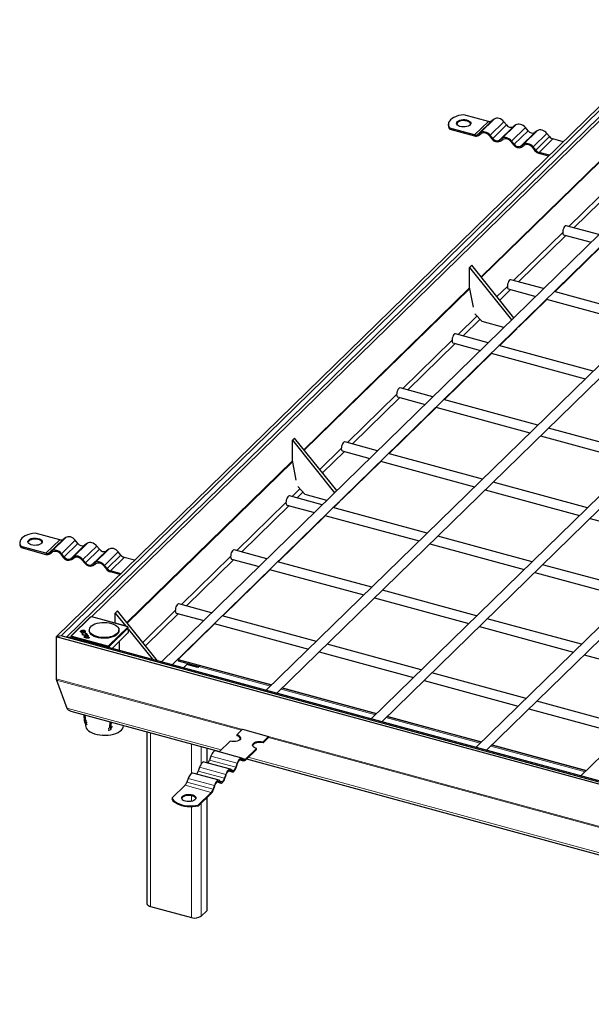
# Model space of a CAD drawing. Units: millimetres. Extents: x 0 to 420, y 0 to 297.
# Drawn here: x 227 to 276, y 101 to 184 of the extents above; entities that cross this region are included whole.
import ezdxf

# ---------------------------------------------------------------- set-up
doc = ezdxf.new("R2010")
doc.units = ezdxf.units.MM

msp = doc.modelspace()

# ---------------------------------------------------------------- linework, layer by layer
at = {"color": 7, "linetype": 'Continuous', "lineweight": 25}
for p, q in [((230.5639, 132.0424), (283.8605, 184.0615)), ((230.9693, 132.1069), (283.9859, 183.8528)), ((284.1932, 183.5085), (231.4074, 131.9879)), ((282.6705, 181.6912), (233.5032, 133.7024)), ((287.9185, 177.2493), (239.4334, 129.9263)), ((240.3292, 129.6828), (288.4773, 176.6768)), ((267.0063, 175.4896), (264.9291, 176.0542)), ((263.629, 175.2448), (263.629, 175.159)), ((267.5066, 175.6788), (267.2878, 175.5261)), ((268.5385, 175.1862), (268.3196, 175.4578)), ((269.3202, 175.1859), (269.1014, 175.0332)), ((296.7627, 174.8457), (248.2775, 127.5227)), ((263.7623, 174.8297), (263.7623, 174.9154)), ((265.8396, 174.3509), (263.7623, 174.9154)), ((263.7623, 174.8297), (265.8396, 174.2652)), ((266.3399, 174.54), (266.121, 174.3874)), ((266.1836, 174.3098), (266.4024, 174.4624)), ((270.3521, 174.6933), (270.1332, 174.9649)), ((271.1338, 174.693), (270.915, 174.5403)), ((272.1657, 174.2004), (271.9468, 174.472)), ((249.1734, 127.2792), (297.3215, 174.2731)), ((267.0904, 174.2754), (267.3092, 174.0038)), ((267.3718, 174.0474), (267.1529, 174.3191)), ((268.1535, 174.0471), (267.9346, 173.8945)), ((267.9972, 173.8169), (268.216, 173.9695)), ((268.904, 173.7826), (269.1228, 173.5109)), ((269.1854, 173.5545), (268.9665, 173.8262)), ((269.9671, 173.5542), (269.7482, 173.4016)), ((273.3201, 173.7737), (272.4471, 174.011)), ((269.8108, 173.324), (270.0296, 173.4766)), ((270.7176, 173.2897), (270.9364, 173.018)), ((270.999, 173.0616), (270.7801, 173.3333)), ((272.1533, 172.6349), (271.2804, 172.8722)), ((272.0846, 172.5679), (271.2804, 172.7865)), ((305.6069, 172.442), (257.1217, 125.119)), ((258.0176, 124.8755), (306.1656, 171.8695)), ((314.451, 170.0383), (265.9659, 122.7154)), ((266.8618, 122.4719), (315.0098, 169.4658)), ((323.2952, 167.6347), (274.8101, 120.3117)), ((276.3319, 165.9404), (273.5644, 166.6926)), ((273.3546, 165.9206), (275.6675, 165.292)), ((276.6096, 165.0359), (272.6071, 161.1293)), ((265.6041, 163.3623), (265.4174, 163.1801)), ((265.4174, 163.1801), (268.9672, 158.7523)), ((265.4174, 161.4984), (265.4174, 163.1801)), ((269.1539, 158.9345), (265.6041, 163.3623)), ((271.6649, 161.3853), (268.8975, 162.1375)), ((265.7441, 159.8287), (265.4174, 161.4984)), ((268.6877, 161.3655), (271.0006, 160.7369)), ((280.5091, 158.9817), (272.5608, 161.1419)), ((271.9427, 160.4808), (269.5551, 158.1505)), ((271.8964, 160.4934), (279.8447, 158.3332)), ((266.4862, 158.6038), (265.8593, 159.2722)), ((268.3079, 158.1087), (266.4862, 158.6038)), ((269.353, 157.9533), (267.9401, 156.5742)), ((269.25, 157.8527), (269.2038, 157.8653)), ((269.3684, 158.026), (269.3684, 157.9491)), ((269.5551, 158.1313), (269.5551, 158.2082)), ((266.998, 156.8303), (264.2305, 157.5824)), ((264.0207, 156.8104), (266.3336, 156.1818)), ((275.8422, 154.4266), (267.8939, 156.5868)), ((267.2757, 155.9258), (263.2732, 152.0191)), ((267.2295, 155.9383), (275.1778, 153.7781)), ((262.331, 152.2752), (259.5636, 153.0273)), ((259.3538, 152.2553), (261.6667, 151.6267)), ((271.1752, 149.8715), (263.2269, 152.0317)), ((262.6088, 151.3707), (258.6062, 147.464)), ((262.5625, 151.3832), (270.5108, 149.2231)), ((280.0194, 147.4678), (272.0711, 149.628)), ((250.6698, 148.786), (250.4831, 148.6038)), ((250.4831, 148.6038), (254.033, 144.176)), ((250.4831, 146.9221), (250.4831, 148.6038)), ((254.2197, 144.3582), (250.6698, 148.786)), ((271.4067, 148.9796), (279.355, 146.8194)), ((257.6641, 147.7201), (254.8966, 148.4722)), ((254.6868, 147.7002), (256.9997, 147.0716)), ((266.5083, 145.3164), (258.56, 147.4766)), ((250.8098, 145.2524), (250.4831, 146.9221)), ((257.9418, 146.8156), (254.6209, 143.5742)), ((257.8956, 146.8281), (265.8439, 144.668)), ((251.5519, 144.0276), (250.925, 144.6959)), ((275.3524, 142.9128), (267.4041, 145.0729)), ((252.9971, 143.165), (250.2297, 143.9171)), ((253.3736, 143.5325), (251.5519, 144.0276)), ((254.6209, 143.555), (254.6209, 143.6319)), ((266.7398, 144.4245), (274.6881, 142.2643)), ((250.0198, 143.1451), (252.3327, 142.5165)), ((261.8413, 140.7613), (253.893, 142.9215)), ((254.4188, 143.377), (253.9392, 142.9089)), ((254.3157, 143.2764), (254.2695, 143.289)), ((254.4342, 143.4497), (254.4342, 143.3728)), ((253.2749, 142.2605), (249.2723, 138.3538)), ((253.2286, 142.273), (261.1769, 140.1129)), ((275.5839, 142.0208), (283.5322, 139.8606)), ((230.8608, 140.2105), (228.7835, 140.775)), ((231.3611, 140.3996), (231.1422, 140.247)), ((270.6855, 138.3577), (262.7372, 140.5178)), ((227.4835, 139.9656), (227.4835, 139.8799)), ((227.6168, 139.5505), (227.6168, 139.6363)), ((229.694, 139.0717), (227.6168, 139.6363)), ((227.6168, 139.5505), (229.694, 138.986)), ((232.393, 139.907), (232.1741, 140.1787)), ((233.1747, 139.9067), (232.9558, 139.7541)), ((234.2066, 139.4141), (233.9877, 139.6858)), ((262.0728, 139.8694), (270.0211, 137.7092)), ((230.1944, 139.2608), (229.9755, 139.1082)), ((230.038, 139.0306), (230.2569, 139.1832)), ((230.9448, 138.9963), (231.1637, 138.7246)), ((231.2262, 138.7683), (231.0073, 139.0399)), ((232.0079, 138.7679), (231.7891, 138.6153)), ((231.8516, 138.5377), (232.0705, 138.6903)), ((234.9883, 139.4138), (234.7694, 139.2612)), ((236.0202, 138.9212), (235.8013, 139.1929)), ((237.1745, 138.4945), (236.3016, 138.7318)), ((248.3302, 138.6099), (245.5627, 139.362)), ((232.7584, 138.5034), (232.9773, 138.2318)), ((233.0398, 138.2754), (232.8209, 138.547)), ((233.8215, 138.275), (233.6027, 138.1224)), ((233.6652, 138.0448), (233.8841, 138.1974)), ((234.572, 138.0105), (234.7909, 137.7389)), ((234.8534, 137.7825), (234.6345, 138.0541)), ((245.3529, 138.59), (247.6658, 137.9614)), ((257.1744, 136.2062), (249.2261, 138.3664)), ((279.5297, 135.954), (271.5814, 138.1142)), ((236.0078, 137.3558), (235.1348, 137.593)), ((235.9391, 137.2887), (235.1348, 137.5073)), ((248.6079, 137.7054), (244.6053, 133.7988)), ((248.5617, 137.718), (256.51, 135.5578)), ((270.917, 137.4657), (278.8653, 135.3056)), ((257.4059, 135.3143), (265.3542, 133.1541)), ((266.0185, 133.8026), (258.0702, 135.9628)), ((243.6632, 134.0548), (240.8958, 134.8069)), ((233.4267, 133.6809), (231.8396, 132.1319)), ((233.5493, 133.7098), (233.4537, 133.6945)), ((236.5779, 132.8912), (233.5703, 133.7086)), ((235.7356, 134.2097), (235.5489, 134.0275)), ((235.5489, 134.0275), (236.427, 132.9322)), ((235.5489, 133.1709), (235.5489, 134.0275)), ((239.0962, 130.018), (235.7356, 134.2097)), ((240.6859, 134.0349), (242.9988, 133.4063)), ((252.5074, 131.6511), (244.5591, 133.8113)), ((236.6071, 132.8683), (236.6006, 132.8779)), ((236.6372, 132.8195), (236.6077, 132.8687)), ((243.941, 133.1503), (240.838, 130.1217)), ((243.8947, 133.1629), (251.843, 131.0027)), ((266.25, 132.9106), (274.1983, 130.7505)), ((274.8627, 131.3989), (266.9144, 133.5591)), ((230.9693, 132.1069), (230.5639, 132.0424)), ((331.5645, 104.5926), (230.5639, 132.0424)), ((230.5639, 132.0424), (230.5639, 128.4986)), ((331.4392, 104.8014), (230.9693, 132.1069)), ((231.7686, 132.0094), (231.4908, 131.9652)), ((231.8241, 132.0635), (231.7686, 132.0094)), ((330.1159, 105.2807), (231.7686, 132.0094)), ((231.8245, 132.0968), (231.8231, 131.9946)), ((232.6752, 132.4863), (232.6748, 132.4435)), ((232.798, 132.3348), (232.8439, 132.3129)), ((232.798, 132.2917), (232.798, 132.3348)), ((232.8134, 132.2843), (232.798, 132.2917)), ((232.8081, 132.2649), (232.8077, 132.2221)), ((232.9576, 132.4435), (232.9571, 132.4863)), ((232.9804, 132.3353), (232.9943, 132.3668)), ((232.9822, 131.9675), (232.9828, 132.0104)), ((232.9945, 132.3321), (232.9943, 132.3668)), ((233.0905, 132.2221), (233.09, 132.2649)), ((233.138, 132.1019), (233.2111, 131.9801)), ((233.1944, 132.074), (233.1949, 132.1167)), ((233.2688, 131.95), (233.1944, 132.074)), ((233.1949, 132.1167), (233.2758, 131.9819)), ((233.228, 132.1247), (233.2283, 132.1593)), ((233.2283, 132.1593), (233.2468, 132.1285)), ((233.356, 132.607), (233.356, 132.547)), ((235.2715, 131.0574), (236.6439, 132.3969)), ((235.856, 132.547), (235.856, 132.607)), ((236.6496, 132.4091), (236.6443, 132.7944)), ((236.6462, 132.6588), (238.6707, 130.1336)), ((233.2111, 131.9801), (233.2116, 131.9478)), ((233.2758, 131.9819), (233.2756, 131.9553)), ((233.3298, 131.9562), (233.33, 131.9898)), ((233.33, 131.9898), (233.3485, 131.9589)), ((235.9006, 130.8865), (235.9087, 131.6793)), ((261.3516, 129.2475), (253.4033, 131.4077)), ((252.7389, 130.7592), (260.6872, 128.599)), ((275.0942, 130.507), (283.0425, 128.3468)), ((240.838, 130.1217), (240.838, 129.9931)), ((240.838, 130.1217), (248.74, 127.9741)), ((240.838, 129.9931), (242.5776, 129.5203)), ((241.2895, 129.4219), (241.575, 129.7005)), ((242.5037, 129.4481), (241.575, 129.7005)), ((242.5737, 129.5165), (242.5037, 129.4481)), ((248.7192, 127.9537), (242.731, 129.5812)), ((270.1958, 126.8438), (262.2475, 129.004)), ((230.5831, 128.3904), (231.4565, 126.0302)), ((261.5831, 128.3555), (269.5314, 126.1954)), ((257.5633, 125.55), (249.615, 127.7102)), ((249.6359, 127.7306), (257.5842, 125.5704)), ((279.0399, 124.4402), (271.0916, 126.6003)), ((231.7924, 125.7696), (244.3428, 122.3586)), ((232.8816, 125.4736), (232.9281, 124.946)), ((233.0602, 124.9213), (233.0148, 125.4374)), ((270.4273, 125.9519), (278.3756, 123.7917)), ((233.0382, 124.7293), (233.0382, 124.5528)), ((235.0948, 124.8721), (235.0493, 124.3807)), ((235.1815, 124.3336), (235.228, 124.8359)), ((236.2382, 124.5528), (236.2382, 124.5613)), ((266.4075, 123.1464), (258.4592, 125.3066)), ((258.4801, 125.3269), (266.4284, 123.1667)), ((235.1267, 124.2131), (235.2226, 124.3067)), ((238.2057, 124.0266), (238.2057, 109.5684)), ((246.2624, 124.2321), (245.7957, 123.7766)), ((245.7957, 123.7766), (245.7957, 123.6909)), ((246.2624, 124.2321), (248.4734, 123.6312)), ((245.2356, 123.23), (244.3092, 122.3258)), ((248.4734, 123.6312), (248.0067, 123.1757)), ((248.4734, 123.5455), (248.0067, 123.09)), ((248.0067, 123.1757), (248.0067, 123.09)), ((248.4734, 123.5455), (248.4734, 123.6312)), ((275.2517, 120.7427), (267.3034, 122.9029)), ((267.3243, 122.9233), (275.2726, 120.7631)), ((243.2523, 122.655), (243.2523, 121.4189)), ((246.2061, 121.8103), (243.9951, 122.4112)), ((247.4467, 122.6291), (246.5141, 121.7189)), ((247.4467, 122.5434), (246.5141, 121.6332)), ((247.4467, 122.5434), (247.4467, 122.6291)), ((245.2491, 120.8762), (243.038, 121.4771)), ((243.6101, 121.9685), (243.4946, 121.6437)), ((245.8211, 121.3676), (245.7056, 121.0428)), ((245.7386, 121.0144), (245.8541, 121.3392)), ((246.0441, 121.6624), (246.3699, 121.5739)), ((246.2171, 121.6935), (246.3326, 121.5941)), ((246.3656, 121.6869), (246.2501, 121.7864)), ((246.6226, 121.739), (311.7355, 104.0428)), ((244.2921, 119.9421), (242.081, 120.543)), ((242.6531, 121.0345), (242.5376, 120.7096)), ((244.8641, 120.4336), (244.7486, 120.1087)), ((244.7816, 120.0803), (244.8971, 120.4052)), ((245.0871, 120.7284), (245.4129, 120.6398)), ((245.2601, 120.7595), (245.3756, 120.6601)), ((245.4086, 120.7529), (245.2931, 120.8523)), ((241.6961, 120.1004), (241.5806, 119.7755)), ((244.13, 119.7943), (244.4559, 119.7057)), ((244.3031, 119.8254), (244.4186, 119.726)), ((244.4516, 119.8188), (244.3361, 119.9182)), ((241.4321, 119.5176), (240.3359, 118.4477)), ((243.6431, 118.9167), (242.547, 117.8468)), ((242.547, 117.7611), (243.6431, 118.831)), ((243.9071, 119.4995), (243.7916, 119.1746)), ((243.8246, 119.1462), (243.9401, 119.4711)), ((240.3359, 118.4477), (240.3359, 118.362)), ((243.2523, 118.4496), (243.2523, 108.9422)), ((242.547, 117.7611), (242.547, 117.8468)), ((238.5257, 109.2951), (241.9749, 108.3577)), ((242.7856, 108.4867), (243.2523, 108.9422))]:
    msp.add_line(p, q, dxfattribs=at)
at = {"color": 8, "linetype": 'Continuous', "lineweight": 18}
for p, q in [((266.3893, 162.3828), (280.3622, 176.0208)), ((265.8396, 174.3509), (267.0063, 175.4896)), ((267.2878, 175.5261), (266.121, 174.3874)), ((266.3399, 174.54), (267.5066, 175.6788)), ((280.3722, 175.9698), (266.4166, 162.3488)), ((267.1529, 174.3191), (268.3196, 175.4578)), ((267.3718, 174.0474), (268.5385, 175.1862)), ((268.1535, 174.0471), (269.3202, 175.1859)), ((269.1014, 175.0332), (267.9346, 173.8945)), ((268.9665, 173.8262), (270.1332, 174.9649)), ((269.1854, 173.5545), (270.3521, 174.6933)), ((270.915, 174.5403), (269.7482, 173.4016)), ((269.9671, 173.5542), (271.1338, 174.693)), ((270.7801, 173.3333), (271.9468, 174.472)), ((270.999, 173.0616), (272.1657, 174.2004)), ((272.4471, 174.011), (271.2804, 172.8722)), ((273.7846, 166.6327), (277.9399, 170.6884)), ((278.2099, 170.4245), (274.2073, 166.5178)), ((269.1176, 162.0776), (273.2729, 166.1333)), ((273.543, 165.8694), (269.5404, 161.9628)), ((251.4551, 147.8065), (265.4279, 161.4445)), ((265.4379, 161.3935), (251.4824, 147.7725)), ((267.7243, 160.7177), (268.606, 161.5782)), ((268.876, 161.3143), (267.9616, 160.4218)), ((264.4507, 157.5226), (266.0428, 159.0765)), ((266.3011, 158.8011), (264.8734, 157.4077)), ((259.7837, 152.9675), (263.939, 157.0231)), ((264.2091, 156.7592), (260.2065, 152.8526)), ((255.1168, 148.4124), (259.272, 152.4681)), ((259.5421, 152.2041), (255.5395, 148.2975)), ((252.79, 146.1414), (254.6051, 147.913)), ((254.8752, 147.649), (253.0273, 145.8455)), ((236.5208, 133.2302), (250.4937, 146.8682)), ((250.5037, 146.8172), (236.5481, 133.1962)), ((250.4498, 143.8573), (251.1086, 144.5002)), ((251.3669, 144.2248), (250.8726, 143.7424)), ((245.7829, 139.3022), (249.9381, 143.3579)), ((250.2082, 143.0939), (246.2056, 139.1873)), ((230.1944, 139.2608), (231.3611, 140.3996)), ((229.694, 139.0717), (230.8608, 140.2105)), ((231.1422, 140.247), (229.9755, 139.1082)), ((231.0073, 139.0399), (232.1741, 140.1787)), ((231.2262, 138.7683), (232.393, 139.907)), ((232.9558, 139.7541), (231.7891, 138.6153)), ((232.0079, 138.7679), (233.1747, 139.9067)), ((232.8209, 138.547), (233.9877, 139.6858)), ((233.0398, 138.2754), (234.2066, 139.4141)), ((234.7694, 139.2612), (233.6027, 138.1224)), ((233.8215, 138.275), (234.9883, 139.4138)), ((234.6345, 138.0541), (235.8013, 139.1929)), ((234.8534, 137.7825), (236.0202, 138.9212)), ((236.3016, 138.7318), (235.1348, 137.593)), ((241.1159, 134.7471), (245.2712, 138.8028)), ((245.5412, 138.5388), (241.5387, 134.6322)), ((231.8745, 132.139), (233.4616, 133.688)), ((233.5572, 133.7032), (233.4616, 133.688)), ((233.5572, 133.7032), (236.5648, 132.8858)), ((237.8558, 131.5651), (240.6042, 134.2477)), ((240.8743, 133.9838), (238.0931, 131.2692)), ((236.5943, 132.8366), (235.0072, 131.2876)), ((236.5943, 132.8366), (236.5648, 132.8858)), ((231.8254, 131.994), (231.8267, 132.089)), ((231.8563, 132.0398), (231.8267, 132.089)), ((231.8563, 132.0398), (231.8555, 131.9858)), ((231.8745, 132.139), (231.904, 132.0898)), ((231.8807, 132.0245), (231.8801, 131.9791)), ((234.8884, 131.2071), (231.8807, 132.0245)), ((234.9117, 131.2723), (231.904, 132.0898)), ((236.6386, 132.7821), (235.0515, 131.2331)), ((236.6439, 132.3969), (236.6386, 132.7821)), ((234.8886, 131.1615), (234.8884, 131.2071)), ((234.9117, 131.2723), (235.0072, 131.2876)), ((235.022, 131.2206), (234.9265, 131.2054)), ((234.9267, 131.1511), (234.9265, 131.2054)), ((235.022, 131.2206), (235.0224, 131.1251)), ((235.0515, 131.2331), (235.052, 131.1171)), ((242.5737, 129.5165), (248.633, 127.8697)), ((230.5639, 128.4986), (331.5645, 101.0488)), ((230.5831, 128.3904), (246.1798, 124.1515)), ((249.5289, 127.6262), (257.4772, 125.466)), ((244.4785, 122.4911), (231.4565, 126.0302)), ((233.0602, 124.9213), (233.1124, 124.9722)), ((258.3731, 125.2225), (266.3214, 123.0623)), ((235.3131, 124.462), (235.1815, 124.3336)), ((238.5257, 109.2951), (238.5257, 123.9396)), ((241.9749, 120.5231), (241.9749, 123.0022)), ((248.4595, 123.532), (313.5724, 105.8357)), ((242.7856, 122.7819), (242.7856, 121.3063)), ((267.2173, 122.8189), (275.1656, 120.6587)), ((243.4946, 121.6437), (245.7056, 121.0428)), ((245.8211, 121.3676), (243.6101, 121.9685)), ((246.3326, 121.5941), (246.0528, 121.6702)), ((246.2171, 121.6935), (246.1375, 121.7152)), ((246.2418, 121.7929), (246.5141, 121.7189)), ((311.8712, 104.1752), (246.7583, 121.8715)), ((242.5376, 120.7096), (244.7486, 120.1087)), ((244.8641, 120.4336), (242.6531, 121.0345)), ((245.3756, 120.6601), (245.0958, 120.7361)), ((245.2601, 120.7595), (245.1805, 120.7811)), ((241.5806, 119.7755), (243.7916, 119.1746)), ((243.9071, 119.4995), (241.6961, 120.1004)), ((244.4186, 119.726), (244.1388, 119.802)), ((244.3031, 119.8254), (244.2235, 119.847)), ((243.6431, 118.9167), (241.4321, 119.5176)), ((241.9749, 118.1575), (241.9749, 118.6423)), ((242.7856, 117.994), (242.7856, 108.4867)), ((241.9749, 108.3577), (241.9749, 117.6932))]:
    msp.add_line(p, q, dxfattribs=at)
at = {"color": 7, "linetype": 'Continuous', "lineweight": 25, "flags": 128}
for points in [[(264.9291, 176.0542), (264.6984, 176.0222), (264.4796, 175.9728), (264.2775, 175.9072), (264.0966, 175.8269), (263.9409, 175.7336), (263.8139, 175.6293), (263.7185, 175.5165), (263.6568, 175.3977), (263.6301, 175.2754), (263.6391, 175.1525), (263.6835, 175.0316), (263.7623, 174.9154)], [(264.3888, 175.4731), (264.4751, 175.5365), (264.5894, 175.5869), (264.7243, 175.6211), (264.8716, 175.6369), (265.0218, 175.6334), (265.1656, 175.6107), (265.294, 175.5703), (265.3988, 175.5148), (265.4735, 175.4475), (265.5134, 175.3728), (265.5159, 175.2954), (265.481, 175.2201), (265.4108, 175.1515), (265.3098, 175.0942), (265.1842, 175.0516), (265.042, 175.0264), (264.892, 175.0202), (264.7438, 175.0334), (264.6067, 175.0652), (264.4892, 175.1135), (264.3987, 175.1754), (264.341, 175.2469), (264.3196, 175.3236), (264.3358, 175.4006), (264.3888, 175.4731)], [(264.3888, 175.3874), (264.3358, 175.3149), (264.3253, 175.286)], [(265.5137, 175.286), (265.5134, 175.2871), (265.4735, 175.3618), (265.3988, 175.4291), (265.294, 175.4846), (265.1656, 175.525), (265.0218, 175.5477), (264.8716, 175.5512), (264.7243, 175.5354), (264.5894, 175.5012), (264.4751, 175.4508), (264.3888, 175.3874)], [(268.3196, 175.4578), (268.2325, 175.5508), (268.1331, 175.6293), (268.0253, 175.6903), (267.9131, 175.7315), (267.801, 175.7513), (267.6931, 175.7489), (267.5938, 175.7244), (267.5066, 175.6788)], [(270.1332, 174.9649), (270.0461, 175.0579), (269.9467, 175.1364), (269.8389, 175.1974), (269.7267, 175.2386), (269.6146, 175.2584), (269.5067, 175.256), (269.4074, 175.2315), (269.3202, 175.1859)], [(267.1529, 174.3191), (267.0658, 174.412), (266.9664, 174.4905), (266.8586, 174.5515), (266.7464, 174.5927), (266.6343, 174.6125), (266.5264, 174.6101), (266.427, 174.5856), (266.3399, 174.54)], [(271.9468, 174.472), (271.8597, 174.565), (271.7603, 174.6435), (271.6525, 174.7045), (271.5403, 174.7457), (271.4282, 174.7655), (271.3203, 174.7631), (271.221, 174.7386), (271.1338, 174.693)], [(268.9665, 173.8262), (268.8794, 173.9191), (268.78, 173.9976), (268.6722, 174.0586), (268.56, 174.0998), (268.4478, 174.1196), (268.34, 174.1172), (268.2406, 174.0927), (268.1535, 174.0471)], [(270.7801, 173.3333), (270.693, 173.4262), (270.5936, 173.5047), (270.4857, 173.5657), (270.3736, 173.6069), (270.2614, 173.6267), (270.1536, 173.6243), (270.0542, 173.5998), (269.9671, 173.5542)], [(273.5644, 166.6926), (273.5405, 166.6945), (273.4873, 166.6728), (273.4317, 166.6185), (273.3785, 166.5364), (273.3326, 166.434), (273.2979, 166.3202), (273.2775, 166.2052), (273.2734, 166.0993), (273.2857, 166.0117), (273.3136, 165.9503), (273.3544, 165.9206), (273.3546, 165.9206)], [(268.8975, 162.1375), (268.8736, 162.1395), (268.8204, 162.1177), (268.7647, 162.0634), (268.7116, 161.9813), (268.6656, 161.8789), (268.6309, 161.7651), (268.6106, 161.6501), (268.6064, 161.5442), (268.6188, 161.4566), (268.6466, 161.3953), (268.6874, 161.3656), (268.6877, 161.3655)], [(264.2305, 157.5824), (264.2066, 157.5844), (264.1534, 157.5626), (264.0978, 157.5083), (264.0446, 157.4263), (263.9986, 157.3238), (263.9639, 157.21), (263.9436, 157.0951), (263.9395, 156.9891), (263.9518, 156.9015), (263.9797, 156.8402), (264.0205, 156.8105), (264.0207, 156.8104)], [(259.5636, 153.0273), (259.5397, 153.0293), (259.4865, 153.0075), (259.4308, 152.9532), (259.3777, 152.8712), (259.3317, 152.7687), (259.297, 152.6549), (259.2767, 152.54), (259.2725, 152.434), (259.2849, 152.3464), (259.3127, 152.2851), (259.3535, 152.2554), (259.3538, 152.2553)], [(254.8966, 148.4722), (254.8727, 148.4742), (254.8195, 148.4524), (254.7639, 148.3981), (254.7107, 148.3161), (254.6647, 148.2136), (254.63, 148.0999), (254.6097, 147.9849), (254.6056, 147.8789), (254.6179, 147.7913), (254.6458, 147.73), (254.6865, 147.7003), (254.6868, 147.7002)], [(250.2297, 143.9171), (250.2058, 143.9191), (250.1526, 143.8973), (250.0969, 143.843), (250.0438, 143.761), (249.9978, 143.6585), (249.9631, 143.5448), (249.9428, 143.4298), (249.9386, 143.3238), (249.951, 143.2363), (249.9788, 143.1749), (250.0196, 143.1452), (250.0198, 143.1451)], [(228.7835, 140.775), (228.5529, 140.743), (228.334, 140.6937), (228.1319, 140.6281), (227.951, 140.5477), (227.7953, 140.4544), (227.6684, 140.3502), (227.573, 140.2374), (227.5112, 140.1185), (227.4846, 139.9962), (227.4935, 139.8733), (227.5379, 139.7524), (227.6168, 139.6363)], [(228.2433, 140.1939), (228.3296, 140.2574), (228.4438, 140.3078), (228.5788, 140.3419), (228.726, 140.3577), (228.8762, 140.3542), (229.0201, 140.3315), (229.1484, 140.2911), (229.2532, 140.2356), (229.3279, 140.1684), (229.3678, 140.0937), (229.3704, 140.0162), (229.3355, 139.9409), (229.2653, 139.8724), (229.1642, 139.815), (229.0386, 139.7724), (228.8964, 139.7472), (228.7465, 139.741), (228.5983, 139.7542), (228.4611, 139.786), (228.3436, 139.8343), (228.2531, 139.8962), (228.1954, 139.9677), (228.174, 140.0444), (228.1903, 140.1214), (228.2433, 140.1939)], [(232.1741, 140.1787), (232.087, 140.2716), (231.9876, 140.3501), (231.8797, 140.4111), (231.7676, 140.4523), (231.6554, 140.4721), (231.5476, 140.4697), (231.4482, 140.4452), (231.3611, 140.3996)], [(228.2433, 140.1082), (228.1903, 140.0357), (228.1797, 140.0068)], [(229.3681, 140.0068), (229.3678, 140.008), (229.3279, 140.0826), (229.2532, 140.1499), (229.1484, 140.2054), (229.0201, 140.2458), (228.8762, 140.2685), (228.726, 140.272), (228.5788, 140.2562), (228.4438, 140.222), (228.3296, 140.1716), (228.2433, 140.1082)], [(233.9877, 139.6858), (233.9006, 139.7787), (233.8012, 139.8572), (233.6933, 139.9182), (233.5812, 139.9594), (233.469, 139.9792), (233.3612, 139.9768), (233.2618, 139.9523), (233.1747, 139.9067)], [(235.8013, 139.1929), (235.7142, 139.2858), (235.6148, 139.3643), (235.5069, 139.4253), (235.3948, 139.4665), (235.2826, 139.4863), (235.1748, 139.4839), (235.0754, 139.4594), (234.9883, 139.4138)], [(231.0073, 139.0399), (230.9202, 139.1329), (230.8208, 139.2114), (230.713, 139.2724), (230.6008, 139.3136), (230.4887, 139.3333), (230.3809, 139.3309), (230.2815, 139.3065), (230.1944, 139.2608)], [(232.8209, 138.547), (232.7338, 138.64), (232.6344, 138.7185), (232.5266, 138.7795), (232.4144, 138.8207), (232.3023, 138.8404), (232.1944, 138.838), (232.0951, 138.8136), (232.0079, 138.7679)], [(245.5627, 139.362), (245.5388, 139.364), (245.4856, 139.3422), (245.43, 139.2879), (245.3768, 139.2059), (245.3308, 139.1034), (245.2961, 138.9897), (245.2758, 138.8747), (245.2716, 138.7687), (245.284, 138.6812), (245.3118, 138.6198), (245.3526, 138.5901), (245.3529, 138.59)], [(234.6345, 138.0541), (234.5474, 138.1471), (234.448, 138.2256), (234.3402, 138.2866), (234.228, 138.3278), (234.1159, 138.3475), (234.008, 138.3451), (233.9087, 138.3207), (233.8215, 138.275)], [(240.8958, 134.8069), (240.8718, 134.8089), (240.8187, 134.7871), (240.763, 134.7328), (240.7098, 134.6508), (240.6639, 134.5484), (240.6292, 134.4346), (240.6088, 134.3196), (240.6047, 134.2136), (240.6171, 134.1261), (240.6449, 134.0647), (240.6857, 134.035), (240.6859, 134.0349)], [(235.8437, 132.5169), (235.7963, 132.4104), (235.7147, 132.3096), (235.6012, 132.2174), (235.4591, 132.1364), (235.2924, 132.0689), (235.106, 132.0169), (234.9052, 131.9819), (234.6957, 131.9648), (234.4837, 131.9662), (234.2753, 131.9861), (234.0763, 132.0238), (233.8926, 132.0783), (233.7294, 132.148), (233.5914, 132.2309), (233.4826, 132.3246), (233.4061, 132.4265), (233.3641, 132.5335), (233.3579, 132.6427), (233.3876, 132.7508), (233.4523, 132.8548), (233.5502, 132.9516), (233.6785, 133.0386), (233.8335, 133.1131), (234.0106, 133.173), (234.205, 133.2167), (234.4108, 133.2429), (234.6223, 133.2507), (234.8333, 133.24), (235.0377, 133.2111), (235.2298, 133.1649), (235.4039, 133.1025), (235.555, 133.026), (235.6788, 132.9373), (235.7718, 132.8392), (235.8313, 132.7344), (235.8554, 132.6259), (235.8437, 132.5169)], [(232.8763, 132.3858), (232.7973, 132.3815), (232.7212, 132.3932), (232.6595, 132.419), (232.6217, 132.455), (232.6135, 132.4957), (232.6361, 132.5349), (232.6862, 132.5667), (232.756, 132.5861), (232.8351, 132.5904), (232.9112, 132.5787), (232.9729, 132.5529), (233.0107, 132.5169), (233.0189, 132.4762), (232.9963, 132.437), (232.9462, 132.4052), (232.8763, 132.3858)], [(232.705, 132.3981), (232.6811, 132.4216), (232.6748, 132.4435)], [(232.7745, 132.5553), (232.8293, 132.5582), (232.882, 132.5502), (232.9247, 132.5323), (232.9509, 132.5074), (232.9565, 132.4792), (232.9409, 132.4521), (232.9062, 132.4301), (232.8578, 132.4166), (232.8031, 132.4137), (232.7504, 132.4217), (232.7077, 132.4396), (232.6815, 132.4645), (232.6758, 132.4927), (232.6915, 132.5198), (232.7262, 132.5418), (232.7745, 132.5553)], [(232.9943, 132.3668), (233.0683, 132.3496), (233.1234, 132.3188), (233.1507, 132.2794), (233.1458, 132.2376), (233.1097, 132.2001), (233.048, 132.1729), (232.9705, 132.1603), (232.8896, 132.1643), (232.8182, 132.1842), (232.7676, 132.217), (232.746, 132.2573), (232.7567, 132.2988), (232.798, 132.3348)], [(232.798, 132.2917), (232.7569, 132.2557), (232.75, 132.2426)], [(232.8439, 132.3129), (232.8156, 132.2879), (232.8085, 132.2592), (232.8237, 132.2313), (232.8589, 132.2088), (232.9084, 132.195), (232.9643, 132.1924), (233.0179, 132.2012), (233.0605, 132.22), (233.0854, 132.246), (233.0886, 132.2749), (233.0697, 132.3021), (233.0316, 132.3234), (232.9804, 132.3353)], [(233.1948, 132.1101), (233.1736, 132.1055), (233.1408, 132.0972)], [(235.856, 132.547), (235.85, 132.484), (235.8114, 132.3766), (235.7382, 132.2741), (235.6324, 132.1795), (235.4971, 132.0955), (235.3361, 132.0244), (235.1541, 131.9684), (234.9564, 131.929), (234.7486, 131.9074), (234.5366, 131.9041), (234.3267, 131.9194), (234.1248, 131.9528), (233.9368, 132.0032), (233.768, 132.0693), (233.6233, 132.1491), (233.5069, 132.2403), (233.4221, 132.3404), (233.3713, 132.4464), (233.356, 132.547)], [(233.0382, 124.5528), (233.0493, 124.4557), (233.0951, 124.3348), (233.1755, 124.2188), (233.2884, 124.1103), (233.4316, 124.0116), (233.6017, 123.925), (233.7949, 123.8525), (234.007, 123.7956), (234.2332, 123.7556), (234.4684, 123.7334), (234.7074, 123.7295), (234.9449, 123.744), (235.1755, 123.7766), (235.3941, 123.8265), (235.5958, 123.8927), (235.7762, 123.9736), (235.9311, 124.0674), (236.0571, 124.172), (236.1515, 124.2852), (236.212, 124.4044), (236.2374, 124.5268), (236.2382, 124.5528)], [(245.7957, 123.7766), (245.9235, 123.73), (246.0235, 123.6679), (246.0889, 123.5946), (246.1152, 123.5151), (246.1007, 123.4348), (246.0463, 123.3591), (245.9557, 123.2933), (245.8352, 123.2418), (245.6929, 123.2081), (245.5385, 123.1945), (245.3825, 123.202), (245.2356, 123.23)], [(247.4467, 122.6291), (247.3189, 122.6757), (247.2189, 122.7378), (247.1535, 122.8111), (247.1271, 122.8906), (247.1416, 122.971), (247.196, 123.0466), (247.2866, 123.1124), (247.4071, 123.164), (247.5495, 123.1976), (247.7039, 123.2112), (247.8598, 123.2037), (248.0067, 123.1757)], [(248.0067, 123.09), (247.8598, 123.118), (247.7039, 123.1255), (247.5495, 123.1119), (247.4071, 123.0782), (247.2866, 123.0267), (247.196, 122.9609), (247.1416, 122.8853), (247.1325, 122.8595)], [(243.9951, 122.4112), (243.9931, 122.4117), (243.9407, 122.412), (243.8838, 122.3882), (243.8246, 122.3411), (243.7654, 122.2726), (243.7085, 122.1854), (243.656, 122.0827), (243.6101, 121.9685)], [(243.038, 121.4771), (243.0361, 121.4776), (242.9837, 121.4779), (242.9268, 121.4541), (242.8676, 121.407), (242.8084, 121.3386), (242.7515, 121.2513), (242.699, 121.1486), (242.6531, 121.0345)], [(246.2501, 121.7864), (246.2042, 121.8108), (246.1517, 121.8111), (246.0948, 121.7872), (246.0356, 121.7402), (245.9764, 121.6717), (245.9195, 121.5845), (245.8671, 121.4818), (245.8211, 121.3676)], [(245.8541, 121.3392), (245.893, 121.4358), (245.9374, 121.5227), (245.9856, 121.5965), (246.0356, 121.6545), (246.0857, 121.6943), (246.1339, 121.7145), (246.1782, 121.7142), (246.2171, 121.6935)], [(246.5141, 121.6332), (246.489, 121.6109), (246.4641, 121.5934), (246.4396, 121.5808), (246.4159, 121.5732), (246.3931, 121.5708), (246.3715, 121.5735), (246.3513, 121.5813), (246.3326, 121.5941)], [(246.5141, 121.7189), (246.4935, 121.7007), (246.4732, 121.6863), (246.4532, 121.676), (246.4338, 121.6698), (246.4151, 121.6678), (246.3975, 121.67), (246.3809, 121.6764), (246.3656, 121.6869)], [(242.081, 120.543), (242.0791, 120.5435), (242.0267, 120.5438), (241.9697, 120.52), (241.9106, 120.473), (241.8514, 120.4045), (241.7945, 120.3172), (241.742, 120.2146), (241.6961, 120.1004)], [(245.2931, 120.8523), (245.2472, 120.8767), (245.1947, 120.877), (245.1378, 120.8532), (245.0786, 120.8061), (245.0194, 120.7376), (244.9625, 120.6504), (244.9101, 120.5477), (244.8641, 120.4336)], [(244.8971, 120.4052), (244.936, 120.5018), (244.9804, 120.5886), (245.0285, 120.6625), (245.0786, 120.7204), (245.1287, 120.7602), (245.1768, 120.7804), (245.2212, 120.7801), (245.2601, 120.7595)], [(245.3756, 120.6601), (245.4145, 120.6394), (245.4589, 120.6391), (245.507, 120.6593), (245.5571, 120.6991), (245.6072, 120.7571), (245.6554, 120.8309), (245.6997, 120.9178), (245.7386, 121.0144)], [(245.7056, 121.0428), (245.6738, 120.9637), (245.6375, 120.8926), (245.5981, 120.8322), (245.5571, 120.7848), (245.5162, 120.7523), (245.4768, 120.7358), (245.4404, 120.736), (245.4086, 120.7529)], [(244.3361, 119.9182), (244.2901, 119.9426), (244.2377, 119.9429), (244.1808, 119.9191), (244.1216, 119.872), (244.0624, 119.8036), (244.0055, 119.7163), (243.9531, 119.6136), (243.9071, 119.4995)], [(243.9401, 119.4711), (243.979, 119.5677), (244.0234, 119.6546), (244.0715, 119.7284), (244.1216, 119.7863), (244.1717, 119.8261), (244.2198, 119.8463), (244.2642, 119.8461), (244.3031, 119.8254)], [(244.4186, 119.726), (244.4575, 119.7053), (244.5019, 119.7051), (244.55, 119.7252), (244.6001, 119.7651), (244.6502, 119.823), (244.6983, 119.8968), (244.7427, 119.9837), (244.7816, 120.0803)], [(244.7486, 120.1087), (244.7168, 120.0297), (244.6805, 119.9586), (244.6411, 119.8982), (244.6001, 119.8508), (244.5591, 119.8182), (244.5197, 119.8017), (244.4834, 119.8019), (244.4516, 119.8188)], [(241.4642, 118.1695), (241.341, 118.2139), (241.2432, 118.2728), (241.1768, 118.3423), (241.1461, 118.4181), (241.153, 118.4955), (241.197, 118.5696), (241.2754, 118.6357), (241.3833, 118.6897), (241.5138, 118.7281), (241.6588, 118.7487), (241.8092, 118.75), (241.9555, 118.732), (242.0885, 118.6959), (242.1999, 118.6438), (242.2826, 118.5791), (242.3316, 118.5059), (242.3436, 118.4287), (242.3179, 118.3523), (242.2562, 118.2817), (242.1623, 118.2212), (242.0422, 118.1746), (241.9033, 118.1448), (241.7545, 118.1338), (241.6049, 118.1422), (241.4642, 118.1695)], [(240.3359, 118.4477), (240.3981, 118.3289), (240.4939, 118.2162), (240.6212, 118.1121), (240.7773, 118.019), (240.9585, 117.9388), (241.1608, 117.8734), (241.3798, 117.8243), (241.6106, 117.7925), (241.848, 117.7787), (242.0867, 117.7833), (242.3215, 117.8062), (242.547, 117.8468)], [(242.547, 117.7611), (242.3215, 117.7205), (242.0867, 117.6976), (241.848, 117.693), (241.6106, 117.7068), (241.3798, 117.7386), (241.1608, 117.7877), (240.9585, 117.8531), (240.7773, 117.9332), (240.6212, 118.0264), (240.4939, 118.1305), (240.3981, 118.2432), (240.3359, 118.362)], [(242.3384, 118.3999), (242.3316, 118.4202), (242.2826, 118.4934), (242.1999, 118.5581), (242.0885, 118.6102), (241.9555, 118.6463), (241.8092, 118.6643), (241.6588, 118.663), (241.5138, 118.6424), (241.3833, 118.6039), (241.2754, 118.55), (241.197, 118.4838), (241.153, 118.4098), (241.15, 118.3999)], [(238.2057, 109.5684), (238.2089, 109.5365), (238.2325, 109.4771), (238.2781, 109.4213), (238.344, 109.3711), (238.4276, 109.3285), (238.5257, 109.2951)]]:
    msp.add_lwpolyline(points, dxfattribs=at)
at = {"color": 7, "linetype": 'Continuous', "lineweight": 25}
for centre, radius, start, end in [((264.1355, 175.1724), 0.5067, 181.516645, 222.562463), ((267.108, 175.8088), 0.3349, 252.324253, 302.452629), ((268.9065, 175.4282), 0.4404, 213.332632, 296.258341), ((265.9413, 174.67), 0.3349, 252.324253, 302.452629), ((266.6406, 173.9796), 0.5383, 33.332632, 116.258341), ((270.7201, 174.9353), 0.4404, 213.332632, 296.258341), ((265.9639, 174.6552), 0.4094, 252.324253, 302.452629), ((267.759, 174.2996), 0.5383, 213.332632, 296.258341), ((267.7398, 174.2895), 0.4404, 213.332632, 296.258341), ((268.4542, 173.4867), 0.5383, 33.332632, 116.258341), ((269.5726, 173.8067), 0.5383, 213.332632, 296.258341), ((269.5534, 173.7966), 0.4404, 213.332632, 296.258341), ((270.2678, 172.9939), 0.5383, 33.332632, 116.258341), ((272.6029, 174.5461), 0.5573, 218.330959, 253.769849), ((271.4708, 173.4405), 0.6812, 218.330959, 253.769849), ((271.4362, 173.4073), 0.5573, 218.330959, 253.769849), ((227.99, 139.8933), 0.5067, 181.516645, 222.562463), ((230.9625, 140.5296), 0.3349, 252.324253, 302.452629), ((232.7609, 140.1491), 0.4404, 213.332632, 296.258341), ((229.7957, 139.3908), 0.3349, 252.324253, 302.452629), ((229.8183, 139.376), 0.4094, 252.324253, 302.452629), ((230.495, 138.7005), 0.5383, 33.332632, 116.258341), ((231.6134, 139.0205), 0.5383, 213.332632, 296.258341), ((231.5942, 139.0103), 0.4404, 213.332632, 296.258341), ((232.3086, 138.2076), 0.5383, 33.332632, 116.258341), ((234.5745, 139.6562), 0.4404, 213.332632, 296.258341), ((236.4573, 139.2669), 0.5573, 218.330959, 253.769849), ((233.427, 138.5276), 0.5383, 213.332632, 296.258341), ((233.4078, 138.5174), 0.4404, 213.332632, 296.258341), ((234.1222, 137.7147), 0.5383, 33.332632, 116.258341), ((235.3252, 138.1613), 0.6812, 218.330959, 253.769849), ((235.2906, 138.1281), 0.5573, 218.330959, 253.769849), ((232.7418, 132.3909), 0.1446, 104.639851, 149.639358), ((232.8631, 132.2262), 0.0556, 184.300658, 243.013894), ((233.2679, 131.6756), 0.4853, 94.683678, 138.355731), ((233.2036, 132.847), 0.8998, 250.632827, 279.268494), ((232.9009, 132.4046), 0.1288, 27.425816, 78.294976), ((232.9018, 132.4479), 0.0559, 297.182013, 355.503273), ((233.2118, 131.6927), 0.4062, 110.778997, 133.312572), ((233.2454, 131.7421), 0.3755, 106.628335, 134.392971), ((233.1988, 132.7609), 0.7809, 253.937386, 270.902739), ((233.0199, 132.1648), 0.15, 31.224267, 74.496433), ((233.0294, 132.23), 0.0616, 300.097572, 352.587876), ((233.3758, 131.4363), 0.7041, 100.561835, 104.890341), ((233.1907, 132.7605), 0.7832, 276.23799, 280.24453), ((242.7049, 129.421), 0.1623, 80.73183, 143.967528), ((233.2949, 124.9947), 0.37, 187.569438, 250.521219), ((233.2439, 124.9458), 0.1853, 187.612862, 246.999411), ((234.9548, 124.3885), 0.0949, 259.861704, 355.247261), ((234.9901, 124.3508), 0.1922, 254.307157, 354.853281), ((245.7444, 123.2916), 0.4026, 24.799545, 82.682052), ((242.8191, 121.8595), 0.7091, 318.727049, 342.27898), ((241.8621, 120.9254), 0.7091, 318.727049, 342.27898), ((240.9163, 119.9863), 0.6969, 317.738871, 342.397074), ((243.1273, 119.3854), 0.6969, 317.738871, 342.397074), ((243.0127, 119.4038), 0.8518, 317.738871, 342.397074), ((242.25, 109.2405), 0.9247, 252.696035, 305.398915)]:
    msp.add_arc(centre, radius, start, end, dxfattribs=at)
at = {"color": 8, "linetype": 'Continuous', "lineweight": 18}
for centre, radius, start, end in [((233.4502, 133.6546), 0.0353, 71.140479, 131.769543), ((233.4524, 133.6849), 0.00976, 18.767721, 81.902504), ((233.5479, 133.7001), 0.00976, 18.767721, 81.902504), ((233.5681, 133.6953), 0.0135, 80.783233, 143.916125), ((236.5757, 132.8778), 0.0135, 80.721139, 143.925278), ((236.5737, 132.8458), 0.041, 33.994036, 102.456361), ((236.6032, 132.7965), 0.041, 34.172837, 102.448616), ((236.5779, 132.7781), 0.0608, 3.80724, 74.299615), ((231.839, 132.0967), 0.0144, 179.888073, 212.267028), ((231.8818, 132.0841), 0.0553, 97.612301, 174.932321), ((231.8632, 132.105), 0.0358, 71.596584, 131.37803), ((231.9114, 132.0349), 0.0553, 97.612301, 174.932321), ((231.8889, 132.0646), 0.041, 217.290777, 258.516914), ((231.9829, 132.0248), 0.1022, 140.506618, 180.143512), ((236.6273, 132.7949), 0.017, 311.293073, 358.591901), ((234.9906, 131.2073), 0.1022, 140.506618, 180.143512), ((234.9115, 131.299), 0.0948, 255.883586, 279.092424), ((234.773, 131.2066), 0.1535, 359.542176, 25.342707), ((234.8685, 131.2219), 0.1535, 359.542176, 25.342707), ((234.9908, 131.229), 0.0608, 3.80724, 74.299615), ((235.0159, 131.2763), 0.056, 276.305366, 309.453138)]:
    msp.add_arc(centre, radius, start, end, dxfattribs=at)
at = {"color": 7, "linetype": 'Continuous', "lineweight": 25}
for centre, major_axis, ratio, start_param, end_param in [((236.5996, 132.4089), (0.05, 0), 0.5150057, 5.7976358, 6.2902695), ((231.3746, 128.6277), (0.8007, 0.2078), 0.6092359, 2.9847618, 3.202928), ((231.3746, 128.6277), (0.8007, 0.2078), 0.6092359, 2.9847618, 3.202928), ((232.248, 126.2675), (0.8007, 0.2078), 0.6092359, 3.202928, 3.958802), ((232.248, 126.2675), (0.8007, 0.2078), 0.6092359, 3.202928, 3.958802)]:
    msp.add_ellipse(centre, major_axis=major_axis, ratio=ratio, start_param=start_param, end_param=end_param, dxfattribs=at)
for points, knots in [([(233.4538, 133.694), (233.4508, 133.6935), (233.4422, 133.6922), (233.4325, 133.6873), (233.428, 133.6817), (233.4271, 133.6805)], [0, 0, 0, 0, 0.2993293, 0.8551166, 1, 1, 1, 1]), ([(233.5703, 133.7085), (233.57, 133.7086), (233.5653, 133.7103), (233.5579, 133.7111), (233.5514, 133.7096), (233.5494, 133.7092)], [0, 0, 0, 0, 0.04873788, 0.70705134, 1, 1, 1, 1]), ([(236.6006, 132.8779), (236.5956, 132.8821), (236.5888, 132.8879), (236.5803, 132.8904), (236.578, 132.8911)], [0, 0, 0, 0, 0.7223035, 1, 1, 1, 1]), ([(231.84, 132.1314), (231.8368, 132.128), (231.8295, 132.1204), (231.8247, 132.1075), (231.8251, 132.0992), (231.8252, 132.0968)], [0, 0, 0, 0, 0.3590035, 0.81521, 1, 1, 1, 1]), ([(236.6436, 132.7944), (236.6437, 132.7972), (236.6439, 132.804), (236.6413, 132.8127), (236.6378, 132.8176), (236.6366, 132.8192)], [0, 0, 0, 0, 0.3172087, 0.7722818, 1, 1, 1, 1])]:
    msp.add_open_spline(points, degree=3, knots=knots, dxfattribs=at)

doc.saveas('drawing.dxf')
